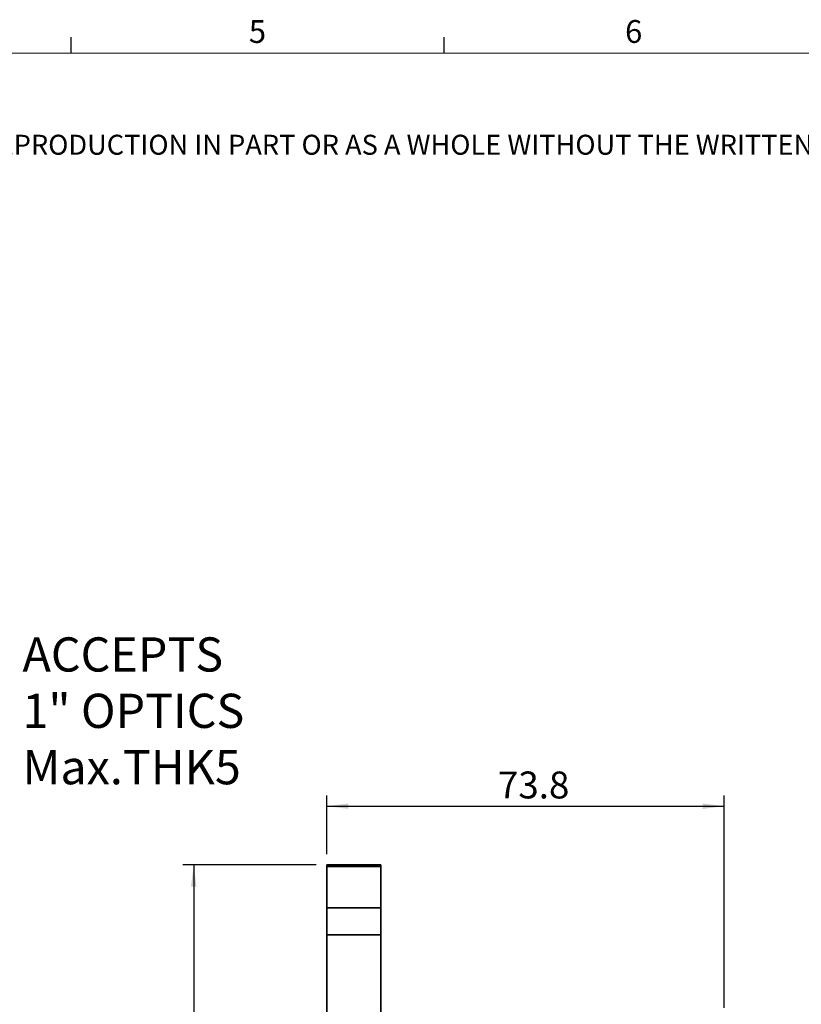
# Model space of a CAD drawing. Units: millimetres. Extents: x 5 to 289, y 4 to 204.
# Drawn here: x 142 to 215, y 113 to 204 of the extents above; entities that cross this region are included whole.
import ezdxf

# ---------------------------------------------------------------- set-up
doc = ezdxf.new("R2010")
doc.units = ezdxf.units.MM
doc.layers.add('DIM', color=7, linetype='Continuous')
doc.styles.add('SLDTEXTSTYLE0', font='TXT', dxfattribs={"width": 0.605})
doc.styles.add('SLDTEXTSTYLE1', font='TXT', dxfattribs={"width": 0.7})
doc.dimstyles.new('SLDDIMSTYLE0', dxfattribs={"dimtxt": 2.5, "dimasz": 2, "dimexe": 0, "dimexo": 0.0625, "dimtad": 1, "dimlfac": 2, "dimrnd": 1e-09, "dimzin": 12, "dimdsep": 46, "dimtxsty": 'SLDTEXTSTYLE1', "dimsah": 1, "dimcen": 0.09, "dimadec": 0, "dimazin": 3, "dimtfac": 1, "dimtofl": 0, "dimtmove": 0, "dimatfit": 3, "dimfxl": 1, "dimfrac": 2, "dimtolj": 1, "dimtzin": 12, "dimarcsym": 0})
doc.dimstyles.new('SLDDIMSTYLE4', dxfattribs={"dimtxt": 2.5, "dimasz": 2, "dimexe": 0, "dimexo": 0.0625, "dimtad": 0, "dimtih": 1, "dimtoh": 1, "dimlfac": 2, "dimrnd": 1e-09, "dimzin": 12, "dimdsep": 46, "dimtxsty": 'SLDTEXTSTYLE1', "dimsah": 1, "dimcen": 0, "dimadec": 0, "dimazin": 3, "dimtfac": 1, "dimtofl": 0, "dimtmove": 0, "dimatfit": 3, "dimfxl": 1, "dimfrac": 2, "dimtolj": 1, "dimtzin": 12, "dimarcsym": 0})
doc.dimstyles.new('SLDDIMSTYLE6', dxfattribs={"dimtxt": 2.5, "dimasz": 2, "dimexe": 0, "dimexo": 0.0625, "dimtad": 1, "dimdec": 1, "dimlfac": 2, "dimrnd": 1e-09, "dimzin": 12, "dimdsep": 46, "dimtxsty": 'SLDTEXTSTYLE1', "dimsah": 1, "dimcen": 0.09, "dimadec": 0, "dimazin": 3, "dimtfac": 1, "dimtdec": 1, "dimtofl": 0, "dimtmove": 0, "dimatfit": 3, "dimfxl": 1, "dimfrac": 2, "dimtolj": 1, "dimtzin": 12, "dimarcsym": 0})

# ---------------------------------------------------------------- blocks, each defined once
blk = doc.blocks.new('_D_5')
at = {"layer": 'DIM'}
for p, q in [((121.624, 115.215), (141.035, 106.681)), ((141.035, 106.681), (153.726, 106.681))]:
    blk.add_line(p, q, dxfattribs=at)
blk.add_solid([(121.624, 115.215), (123.355, 114.182), (123.556, 114.639)], dxfattribs=at)
at = {"layer": 'DIM', "char_height": 2.5, "attachment_point": 1, "style": 'SLDTEXTSTYLE1'}
for s, insert in [('C.A.', (142.285, 109.904)), ('%%c', (147.83, 109.904)), ('22', (150.796, 109.904))]:
    blk.add_mtext(s, dxfattribs=dict(at, insert=insert))
blk = doc.blocks.new('_D_6')
at = {"layer": 'DIM'}
for p, q in [((170.954, 127.011), (170.954, 132.468)), ((207.854, 112.742), (207.854, 132.468)), ((170.954, 131.468), (207.854, 131.468))]:
    blk.add_line(p, q, dxfattribs=at)
for points in [[(170.954, 131.468), (172.954, 131.218), (172.954, 131.718)], [(207.854, 131.468), (205.854, 131.718), (205.854, 131.218)]]:
    blk.add_solid(points, dxfattribs=at)
at = {"layer": 'DIM', "insert": (186.838, 134.69), "char_height": 2.5, "attachment_point": 1, "style": 'SLDTEXTSTYLE1'}
blk.add_mtext('73.8', dxfattribs=at)
blk = doc.blocks.new('_D_7')
at = {"layer": 'DIM'}
for p, q in [((169.954, 126.011), (157.588, 126.011)), ((158.588, 126.011), (158.588, 67.242)), ((175.604, 67.242), (157.588, 67.242))]:
    blk.add_line(p, q, dxfattribs=at)
for points in [[(158.588, 126.011), (158.338, 124.011), (158.838, 124.011)], [(158.588, 67.242), (158.838, 69.242), (158.338, 69.242)]]:
    blk.add_solid(points, dxfattribs=at)
at = {"layer": 'DIM', "insert": (155.365, 93.328), "char_height": 2.5, "attachment_point": 1, "rotation": 90, "style": 'SLDTEXTSTYLE1'}
blk.add_mtext('117.5', dxfattribs=at)

msp = doc.modelspace()

# ---------------------------------------------------------------- linework, layer by layer
at = {"color": 7, "linetype": 'Continuous', "lineweight": 25}
for p, q in [((147.21079652, 201.37202758), (147.21079652, 202.87202758)), ((181.84079652, 201.37202758), (181.84079652, 202.87202758))]:
    msp.add_line(p, q, dxfattribs=at)
at = {"color": 7, "linetype": 'Continuous', "lineweight": 18}
msp.add_line((285.69079652, 201.37202758), (8.69079652, 201.37202758), dxfattribs=at)
at = {"color": 7, "linetype": 'Continuous', "lineweight": 35}
for p, q in [((175.95391916, 126.01093333), (170.95391916, 126.01093333)), ((170.95391916, 125.85708717), (170.95391916, 126.01093333)), ((170.95391916, 125.85708717), (175.95391916, 125.85708717)), ((170.95391916, 125.85708717), (170.95391916, 122.02939482)), ((175.95391916, 125.85708717), (175.95391916, 126.01093333)), ((175.95391916, 125.85708717), (175.95391916, 122.02939482)), ((170.95391916, 122.02939482), (175.95391916, 122.02939482)), ((170.95391916, 122.02939482), (170.95391916, 119.51683073)), ((175.95391916, 122.02939482), (175.95391916, 119.51683073)), ((170.95391916, 119.51683073), (175.95391916, 119.51683073)), ((170.95391916, 110.54349746), (170.95391916, 119.51683073)), ((175.95391916, 110.54349746), (175.95391916, 119.51683073))]:
    msp.add_line(p, q, dxfattribs=at)

# ---------------------------------------------------------------- texts
at = {"color": 7, "linetype": 'Continuous', "lineweight": 0, "attachment_point": 1, "style": 'SLDTEXTSTYLE0'}
for s, insert, char_height in [('5', (163.70232346, 204.45335166), 2.11666667), ('6', (198.63821704, 204.45335166), 2.11666667), ('THE INFORMATION CONTAINED IN THIS DRAWING IS THE SOLE PROPERTY OF UNICE E-O SERVICES INC. ANY REPRODUCTION IN PART OR AS A WHOLE WITHOUT THE WRITTEN PERMISSION OF UNICE E-O SERVICES INC IS', (12.23150761, 193.80844695), 1.8520833333)]:
    msp.add_mtext(s, dxfattribs=dict(at, insert=insert, char_height=char_height))
at = {"layer": 'DIM', "char_height": 3.175, "attachment_point": 1, "style": 'SLDTEXTSTYLE1'}
for s, insert in [('ACCEPTS', (142.68960399, 147.1454804)), ('1" OPTICS', (142.68960399, 141.91214695)), ('Max.THK5', (142.68960399, 136.67881351))]:
    msp.add_mtext(s, dxfattribs=dict(at, insert=insert))

# ---------------------------------------------------------------- dimensions: what is measured, and where the dimension line sits
at = {"layer": 'DIM'}
dim = msp.add_linear_dim(base=(207.85391916, 131.46775635), p1=(170.95391916, 126.01093333), p2=(207.85391916, 111.74170256), dimstyle='SLDDIMSTYLE0', dxfattribs=at)
dim.commit()
dim.dimension.update_dxf_attribs({"geometry": '_D_6', "text_midpoint": (189.40391916, 131.46775635), "dimtype": 160})
dim = msp.add_linear_dim(base=(158.58765611, 67.24170256), p1=(170.95391916, 126.01093333), p2=(176.60391916, 67.24170256), angle=90, dimstyle='SLDDIMSTYLE6', dxfattribs=at)
dim.commit()
dim.dimension.update_dxf_attribs({"geometry": '_D_7', "text_midpoint": (158.58765611, 96.62631794), "dimtype": 160})
dim = msp.add_diameter_dim_2p(p1=(111.55460877, 119.64260687), p2=(121.62433224, 115.21534257), text='C.A.<>', dimstyle='SLDDIMSTYLE4', dxfattribs=at)
dim.commit()
dim.dimension.update_dxf_attribs({"geometry": '_D_5', "text_midpoint": (148.00585389, 108.24187016), "dimtype": 163})

doc.saveas('drawing.dxf')
